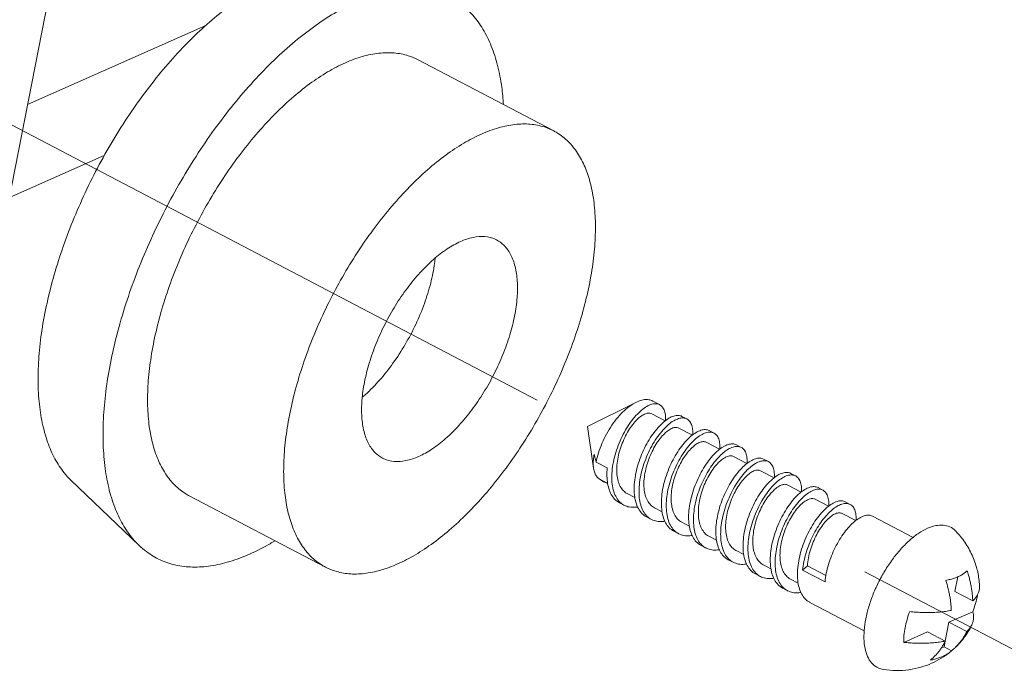
# Model space of a CAD drawing. Units: inches. Extents: x 0.3 to 24.1, y 0.3 to 10.8.
# Drawn here: x 10.2 to 10.5, y 2.5 to 2.7 of the extents above; entities that cross this region are included whole.
import ezdxf

# ---------------------------------------------------------------- set-up
doc = ezdxf.new("R2010")
doc.units = ezdxf.units.IN
doc.header["$MEASUREMENT"] = 0
doc.linetypes.add('CENTER', pattern=[0.4, 0.25, -0.05, 0.05, -0.05])
doc.linetypes.add('PHANTOM', pattern=[0.5, 0.25, -0.05, 0.05, -0.05, 0.05, -0.05])

msp = doc.modelspace()

# ---------------------------------------------------------------- linework, layer by layer
at = {"color": 7, "linetype": 'Continuous', "lineweight": 0}
for p, q in [((10.24318, 2.62228), (10.31597, 2.99564)), ((10.35547, 2.66994), (10.39223, 2.65069)), ((10.27083, 2.64405), (10.24521, 2.63269)), ((10.41443, 2.57736), (10.40133, 2.57086)), ((10.41479, 2.57753), (10.41443, 2.57736)), ((10.42082, 2.57674), (10.41897, 2.57771)), ((10.42233, 2.57238), (10.4187, 2.57428)), ((10.42817, 2.57289), (10.42686, 2.57358)), ((10.40298, 2.55961), (10.40133, 2.57086)), ((10.42968, 2.56853), (10.42605, 2.57043)), ((10.43553, 2.56904), (10.43421, 2.56973)), ((10.43704, 2.56468), (10.4334, 2.56658)), ((10.44288, 2.56519), (10.44157, 2.56588)), ((10.40367, 2.56123), (10.40315, 2.56337)), ((10.44439, 2.56083), (10.44076, 2.56273)), ((10.45023, 2.56134), (10.44892, 2.56203)), ((10.40669, 2.55965), (10.40367, 2.56123)), ((10.45174, 2.55698), (10.44811, 2.55888)), ((10.26186, 2.55628), (10.28022, 2.5387)), ((10.40477, 2.55655), (10.4049, 2.55648)), ((10.4049, 2.55648), (10.40492, 2.55647)), ((10.40492, 2.55647), (10.40678, 2.55549)), ((10.45758, 2.55749), (10.45627, 2.55818)), ((10.45909, 2.55313), (10.45546, 2.55503)), ((10.46494, 2.55364), (10.46362, 2.55433)), ((10.29378, 2.55211), (10.33054, 2.53286)), ((10.41209, 2.55271), (10.41413, 2.55164)), ((10.46645, 2.54928), (10.46281, 2.55118)), ((10.41128, 2.54957), (10.40997, 2.55026)), ((10.41944, 2.54886), (10.42148, 2.5478)), ((10.47229, 2.54979), (10.47098, 2.55048)), ((10.41863, 2.54572), (10.41732, 2.54641)), ((10.4738, 2.54543), (10.47017, 2.54733)), ((10.4893, 2.54089), (10.47833, 2.54663)), ((10.42679, 2.54502), (10.42884, 2.54395)), ((10.42598, 2.54187), (10.42467, 2.54256)), ((10.43415, 2.54117), (10.43619, 2.5401)), ((10.43334, 2.53802), (10.43202, 2.53871)), ((10.44069, 2.53417), (10.43938, 2.53486)), ((10.4415, 2.53732), (10.44354, 2.53625)), ((10.44885, 2.53347), (10.45089, 2.5324)), ((10.45947, 2.53202), (10.46074, 2.53322)), ((10.46074, 2.53322), (10.46575, 2.53059)), ((10.44804, 2.53032), (10.44673, 2.53101)), ((10.4562, 2.52962), (10.45825, 2.52855)), ((10.46551, 2.52885), (10.45947, 2.53202)), ((10.5014, 2.53024), (10.50062, 2.52625)), ((10.45539, 2.52647), (10.45408, 2.52716)), ((10.50062, 2.52625), (10.50542, 2.52374)), ((10.47609, 2.51564), (10.46143, 2.52331)), ((10.50544, 2.5208), (10.499, 2.51795)), ((10.499, 2.51795), (10.49801, 2.51287)), ((10.499, 2.51795), (10.5038, 2.51544)), ((10.49321, 2.51538), (10.48678, 2.51253)), ((10.49321, 2.51538), (10.49801, 2.51287)), ((10.49771, 2.51131), (10.49692, 2.51096)), ((10.49801, 2.51287), (10.49771, 2.51131)), ((10.49771, 2.51131), (10.4997, 2.51027))]:
    msp.add_line(p, q, dxfattribs=at)
at = {"color": 7, "linetype": 'CENTER', "lineweight": 0}
msp.add_line((9.67898, 2.94907), (10.70681, 2.41092), dxfattribs=at)
at = {"color": 7, "linetype": 'PHANTOM', "lineweight": 0}
msp.add_line((10.29822, 2.67917), (10.25011, 2.65784), dxfattribs=at)
at = {"color": 7, "linetype": 'Continuous', "lineweight": 0}
for points, knots in [([(10.26186, 2.55628), (10.2612, 2.55691), (10.25955, 2.55872), (10.25731, 2.56216), (10.25535, 2.56672), (10.25394, 2.57192), (10.2531, 2.5777), (10.25284, 2.58399), (10.25315, 2.59073), (10.25404, 2.59784), (10.2555, 2.60524), (10.2575, 2.61284), (10.26002, 2.62055), (10.26304, 2.62828), (10.26652, 2.63595), (10.27042, 2.64347), (10.27469, 2.65074), (10.27928, 2.65768), (10.28415, 2.66422), (10.28922, 2.67027), (10.29446, 2.67577), (10.29978, 2.68065), (10.30514, 2.68485), (10.31047, 2.68833), (10.31411, 2.69022), (10.31591, 2.69102)], [0, 0, 0, 0, 0.219964, 0.584464, 0.978649, 1.407562, 1.87369, 2.377429, 2.917514, 3.491377, 4.095426, 4.725265, 5.375879, 6.041785, 6.717181, 7.396066, 8.07237, 8.740074, 9.393337, 10.026621, 10.63483, 11.213467, 11.758804, 12.268104, 12.739886, 12.739886, 12.739886, 12.739886]), ([(10.37863, 2.65781), (10.37854, 2.65938), (10.37821, 2.66294), (10.37721, 2.66826), (10.37554, 2.67353), (10.3733, 2.67814), (10.3705, 2.68202), (10.36718, 2.68513), (10.36336, 2.6874), (10.36044, 2.68836), (10.35889, 2.68869), (10.35876, 2.68872)], [0, 0, 0, 0, 0.378176, 0.855859, 1.296182, 1.702344, 2.080094, 2.437919, 2.786689, 3.138513, 3.168651, 3.168651, 3.168651, 3.168651]), ([(10.28022, 2.5387), (10.27976, 2.53914), (10.27824, 2.54073), (10.27595, 2.54391), (10.2737, 2.54852), (10.27203, 2.55379), (10.27093, 2.55968), (10.27042, 2.56611), (10.2705, 2.57304), (10.27117, 2.58037), (10.27241, 2.58804), (10.27423, 2.59595), (10.27659, 2.60403), (10.27947, 2.61219), (10.28285, 2.62033), (10.28667, 2.62837), (10.29091, 2.63623), (10.29552, 2.64381), (10.30044, 2.65103), (10.30563, 2.65782), (10.31102, 2.6641), (10.31656, 2.66981), (10.32218, 2.67487), (10.32784, 2.67924), (10.33346, 2.68288), (10.33729, 2.68485), (10.33918, 2.68569)], [0, 0, 0, 0, 0.150885, 0.528635, 0.934797, 1.37512, 1.852803, 2.368902, 2.922752, 3.512317, 4.13448, 4.785266, 5.460027, 6.153596, 6.860421, 7.574693, 8.290462, 9.001747, 9.702654, 10.387488, 11.050874, 11.687886, 12.294192, 12.86622, 13.401364, 13.898233, 13.898233, 13.898233, 13.898233]), ([(10.35547, 2.66994), (10.35466, 2.67036), (10.35261, 2.67122), (10.34906, 2.6719), (10.34486, 2.6718), (10.3404, 2.67087), (10.33745, 2.66977), (10.33594, 2.6691)], [0, 0, 0, 0, 0.21897, 0.529647, 0.860962, 1.221326, 1.615931, 1.615931, 1.615931, 1.615931]), ([(10.29378, 2.55211), (10.29347, 2.55227), (10.29206, 2.55307), (10.28972, 2.55492), (10.28718, 2.55811), (10.28516, 2.562), (10.28369, 2.56653), (10.28277, 2.57165), (10.28242, 2.57729), (10.28263, 2.58338), (10.28341, 2.58983), (10.28474, 2.59657), (10.28659, 2.6035), (10.28896, 2.61053), (10.29181, 2.61757), (10.2951, 2.62453), (10.29878, 2.6313), (10.3028, 2.6378), (10.30712, 2.64394), (10.31167, 2.64964), (10.3164, 2.65483), (10.32123, 2.65942), (10.32611, 2.66337), (10.33098, 2.66663), (10.3343, 2.66837), (10.33594, 2.6691)], [0, 0, 0, 0, 0.082828, 0.38778, 0.708578, 1.055044, 1.433798, 1.848401, 2.299878, 2.787255, 3.30802, 3.85847, 4.433986, 5.029257, 5.638463, 6.255446, 6.873865, 7.487346, 8.089629, 8.674723, 9.237066, 9.771703, 10.274488, 10.742335, 11.173529, 11.173529, 11.173529, 11.173529]), ([(10.39223, 2.65069), (10.39142, 2.65111), (10.38937, 2.65197), (10.38582, 2.65265), (10.38162, 2.65255), (10.37717, 2.65162), (10.37421, 2.65052), (10.37271, 2.64985)], [0, 0, 0, 0, 0.21897, 0.529647, 0.860962, 1.221326, 1.615931, 1.615931, 1.615931, 1.615931]), ([(10.33054, 2.53286), (10.33023, 2.53302), (10.32883, 2.53382), (10.32649, 2.53567), (10.32394, 2.53886), (10.32192, 2.54275), (10.32045, 2.54728), (10.31954, 2.5524), (10.31918, 2.55804), (10.3194, 2.56413), (10.32017, 2.57058), (10.3215, 2.57732), (10.32336, 2.58425), (10.32573, 2.59128), (10.32857, 2.59832), (10.33186, 2.60528), (10.33554, 2.61205), (10.33957, 2.61855), (10.34388, 2.62469), (10.34844, 2.63039), (10.35316, 2.63558), (10.35799, 2.64017), (10.36288, 2.64413), (10.36774, 2.64738), (10.37106, 2.64912), (10.37271, 2.64985)], [0, 0, 0, 0, 0.082828, 0.38778, 0.708578, 1.055044, 1.433798, 1.848401, 2.299878, 2.787255, 3.30802, 3.85847, 4.433986, 5.029257, 5.638463, 6.255446, 6.873865, 7.487346, 8.089629, 8.674723, 9.237066, 9.771703, 10.274488, 10.742335, 11.173529, 11.173529, 11.173529, 11.173529]), ([(10.35006, 2.5337), (10.35171, 2.53443), (10.35503, 2.53617), (10.35989, 2.53943), (10.36477, 2.54338), (10.36961, 2.54798), (10.37433, 2.55316), (10.37889, 2.55886), (10.3832, 2.565), (10.38723, 2.5715), (10.39091, 2.57828), (10.3942, 2.58523), (10.39704, 2.59227), (10.39941, 2.5993), (10.40127, 2.60623), (10.4026, 2.61297), (10.40337, 2.61943), (10.40359, 2.62551), (10.40323, 2.63115), (10.40232, 2.63627), (10.40085, 2.6408), (10.39883, 2.64469), (10.39628, 2.64788), (10.39394, 2.64973), (10.39254, 2.65053), (10.39223, 2.65069)], [0, 0, 0, 0, 0.431195, 0.899042, 1.401827, 1.936463, 2.498807, 3.083901, 3.686184, 4.299665, 4.918084, 5.535067, 6.144273, 6.739543, 7.31506, 7.86551, 8.386275, 8.873652, 9.325128, 9.739732, 10.118486, 10.464952, 10.78575, 11.090701, 11.173529, 11.173529, 11.173529, 11.173529]), ([(10.36705, 2.62081), (10.36579, 2.62026), (10.36324, 2.6188), (10.35959, 2.61596), (10.356, 2.6124), (10.35257, 2.60823), (10.3494, 2.60356), (10.34658, 2.59855), (10.34421, 2.59334), (10.34234, 2.58808), (10.34104, 2.58293), (10.34034, 2.57804), (10.34027, 2.57356), (10.34083, 2.5696), (10.34201, 2.56628), (10.34376, 2.5638), (10.34525, 2.56269), (10.34596, 2.56232)], [0, 0, 0, 0, 0.330089, 0.700547, 1.106751, 1.541375, 1.995297, 2.458306, 2.919702, 3.368872, 3.795864, 4.192014, 4.550699, 4.868334, 5.145816, 5.390454, 5.5841, 5.5841, 5.5841, 5.5841]), ([(10.35572, 2.56274), (10.35698, 2.5633), (10.35953, 2.56475), (10.36318, 2.56759), (10.36677, 2.57115), (10.3702, 2.57533), (10.37337, 2.57999), (10.37619, 2.585), (10.37856, 2.59022), (10.38043, 2.59548), (10.38173, 2.60062), (10.38243, 2.60551), (10.3825, 2.60999), (10.38194, 2.61395), (10.38076, 2.61727), (10.37901, 2.61975), (10.37752, 2.62086), (10.37681, 2.62123)], [0, 0, 0, 0, 0.330089, 0.700547, 1.106751, 1.541375, 1.995297, 2.458306, 2.919702, 3.368872, 3.795864, 4.192014, 4.550699, 4.868334, 5.145816, 5.390454, 5.5841, 5.5841, 5.5841, 5.5841]), ([(10.37681, 2.62123), (10.37668, 2.6213), (10.37569, 2.62178), (10.37355, 2.62231), (10.3703, 2.62204), (10.36815, 2.6213), (10.36705, 2.62081)], [0, 0, 0, 0, 0.0337783, 0.2640122, 0.5172713, 0.8063591, 0.8063591, 0.8063591, 0.8063591]), ([(10.34052, 2.57875), (10.34081, 2.57899), (10.34246, 2.58044), (10.34535, 2.5834), (10.34893, 2.58793), (10.35219, 2.59298), (10.35503, 2.59837), (10.35734, 2.60392), (10.35906, 2.60945), (10.35989, 2.61361), (10.36016, 2.61588), (10.36021, 2.61635)], [0, 0, 0, 0, 0.09075, 0.525748, 0.990911, 1.475091, 1.965955, 2.45077, 2.917165, 3.353912, 3.465899, 3.465899, 3.465899, 3.465899]), ([(10.41443, 2.57736), (10.41395, 2.57712), (10.41284, 2.57645), (10.41118, 2.57509), (10.40948, 2.57328), (10.40788, 2.57116), (10.40644, 2.56881), (10.40523, 2.56633), (10.40428, 2.56379), (10.40383, 2.56208), (10.40367, 2.56123)], [0, 0, 0, 0, 0.1288, 0.3108, 0.51129, 0.725419, 0.947291, 1.170474, 1.388449, 1.595049, 1.595049, 1.595049, 1.595049]), ([(10.41479, 2.57753), (10.41531, 2.57776), (10.41632, 2.5781), (10.41779, 2.57816), (10.41863, 2.57789), (10.41897, 2.57771)], [0, 0, 0, 0, 0.1364753, 0.2546063, 0.3454436, 0.3454436, 0.3454436, 0.3454436]), ([(10.42082, 2.57674), (10.42063, 2.57684), (10.42006, 2.57704), (10.41895, 2.577), (10.41761, 2.57648), (10.41619, 2.57553), (10.41473, 2.57418), (10.41329, 2.57247), (10.41192, 2.57044), (10.41067, 2.56817), (10.40961, 2.56573), (10.40877, 2.5632), (10.40819, 2.56066), (10.40789, 2.5582), (10.40791, 2.55589), (10.40823, 2.55381), (10.40888, 2.55202), (10.4096, 2.55094), (10.41006, 2.55048), (10.41012, 2.55041)], [0, 0, 0, 0, 0.051158, 0.144432, 0.256923, 0.392846, 0.552167, 0.73233, 0.929239, 1.137842, 1.352541, 1.567559, 1.777301, 1.976707, 2.161684, 2.3296, 2.479945, 2.615093, 2.636348, 2.636348, 2.636348, 2.636348]), ([(10.42242, 2.57245), (10.42243, 2.57254), (10.42245, 2.57317), (10.42239, 2.57426), (10.42199, 2.57559), (10.42138, 2.57639), (10.42095, 2.57667), (10.42082, 2.57674)], [0, 0, 0, 0, 0.0211856, 0.1522763, 0.2603801, 0.3508288, 0.3847001, 0.3847001, 0.3847001, 0.3847001]), ([(10.4187, 2.57428), (10.41854, 2.57436), (10.41807, 2.57451), (10.41717, 2.5744), (10.4161, 2.57387), (10.41495, 2.57296), (10.41379, 2.5717), (10.41265, 2.57014), (10.4116, 2.56832), (10.4107, 2.56631), (10.40997, 2.56419), (10.40947, 2.56203), (10.40922, 2.55993), (10.40924, 2.55795), (10.40954, 2.55616), (10.41013, 2.55463), (10.41099, 2.55345), (10.41172, 2.55291), (10.41209, 2.55271)], [0, 0, 0, 0, 0.04105, 0.116249, 0.210559, 0.327048, 0.464781, 0.62062, 0.790116, 0.968062, 1.148914, 1.327182, 1.497829, 1.656714, 1.801125, 1.930448, 2.046951, 2.146227, 2.146227, 2.146227, 2.146227]), ([(10.42332, 2.57306), (10.42282, 2.57276), (10.42179, 2.57199), (10.42034, 2.57055), (10.41894, 2.56877), (10.41762, 2.56671), (10.41645, 2.56444), (10.41545, 2.56202), (10.41467, 2.55953), (10.41415, 2.55705), (10.41392, 2.55466), (10.41397, 2.55243), (10.41434, 2.55042), (10.415, 2.5487), (10.41598, 2.54732), (10.41685, 2.54665), (10.41731, 2.54641), (10.41732, 2.54641)], [0, 0, 0, 0, 0.141203, 0.306138, 0.489038, 0.684706, 0.890719, 1.102158, 1.311732, 1.516248, 1.708965, 1.887799, 2.049993, 2.196487, 2.327699, 2.45084, 2.45336, 2.45336, 2.45336, 2.45336]), ([(10.41739, 2.54665), (10.41701, 2.54703), (10.41633, 2.54798), (10.41565, 2.54971), (10.41529, 2.55173), (10.41523, 2.55398), (10.41547, 2.5564), (10.416, 2.5589), (10.41679, 2.56142), (10.4178, 2.56384), (10.41898, 2.5661), (10.42029, 2.56814), (10.42169, 2.5699), (10.42312, 2.57132), (10.42413, 2.57208), (10.42463, 2.57238)], [0, 0, 0, 0, 0.130062, 0.275954, 0.44087, 0.622008, 0.814925, 1.021417, 1.234989, 1.446573, 1.651038, 1.846936, 2.02742, 2.189334, 2.329273, 2.329273, 2.329273, 2.329273]), ([(10.42686, 2.57358), (10.42657, 2.57373), (10.42582, 2.57392), (10.42457, 2.57371), (10.42375, 2.57331), (10.42332, 2.57306)], [0, 0, 0, 0, 0.0799988, 0.1791705, 0.2974901, 0.2974901, 0.2974901, 0.2974901]), ([(10.42463, 2.57238), (10.42505, 2.57262), (10.42587, 2.57302), (10.42711, 2.57324), (10.42787, 2.57305), (10.42817, 2.57289)], [0, 0, 0, 0, 0.1173226, 0.2144959, 0.2974316, 0.2974316, 0.2974316, 0.2974316]), ([(10.42817, 2.57289), (10.42818, 2.57289), (10.42849, 2.57272), (10.42908, 2.57219), (10.4296, 2.57103), (10.42979, 2.56979), (10.42979, 2.56895), (10.42978, 2.5686)], [0, 0, 0, 0, 0.0010341, 0.0854375, 0.1825753, 0.3006121, 0.3844221, 0.3844221, 0.3844221, 0.3844221]), ([(10.42605, 2.57043), (10.42591, 2.5705), (10.42546, 2.57066), (10.42457, 2.57056), (10.4235, 2.57005), (10.42236, 2.56916), (10.42119, 2.56792), (10.42006, 2.56637), (10.419, 2.56456), (10.41809, 2.56255), (10.41735, 2.56044), (10.41684, 2.55828), (10.41657, 2.55617), (10.41658, 2.55418), (10.41687, 2.55239), (10.41745, 2.55085), (10.41831, 2.54963), (10.41906, 2.54907), (10.41944, 2.54886)], [0, 0, 0, 0, 0.037919, 0.112414, 0.205735, 0.3212, 0.458011, 0.613106, 0.782083, 0.95976, 1.140601, 1.319104, 1.490201, 1.649701, 1.794811, 1.924805, 2.0418, 2.146194, 2.146194, 2.146194, 2.146194]), ([(10.43421, 2.56973), (10.43391, 2.56989), (10.43315, 2.57007), (10.43191, 2.56985), (10.43109, 2.56946), (10.43067, 2.56921)], [0, 0, 0, 0, 0.0829356, 0.180109, 0.2974316, 0.2974316, 0.2974316, 0.2974316]), ([(10.43067, 2.56921), (10.43017, 2.56891), (10.42916, 2.56816), (10.42773, 2.56674), (10.42633, 2.56498), (10.42502, 2.56294), (10.42384, 2.56068), (10.42283, 2.55825), (10.42204, 2.55574), (10.42151, 2.55323), (10.42127, 2.55082), (10.42133, 2.54857), (10.42169, 2.54654), (10.42237, 2.54482), (10.42335, 2.54345), (10.42421, 2.5428), (10.42467, 2.54256), (10.42467, 2.54256)], [0, 0, 0, 0, 0.139939, 0.301853, 0.482337, 0.678235, 0.882699, 1.094284, 1.307856, 1.514348, 1.707265, 1.888402, 2.053319, 2.19921, 2.329273, 2.451975, 2.453356, 2.453356, 2.453356, 2.453356]), ([(10.42471, 2.54283), (10.42433, 2.54323), (10.42365, 2.54419), (10.42299, 2.54591), (10.42264, 2.54792), (10.42258, 2.55016), (10.42282, 2.55255), (10.42335, 2.55503), (10.42413, 2.55752), (10.42513, 2.55995), (10.42631, 2.56222), (10.42763, 2.56427), (10.42903, 2.56604), (10.43047, 2.56747), (10.43148, 2.56823), (10.43199, 2.56853)], [0, 0, 0, 0, 0.131296, 0.277446, 0.439671, 0.619314, 0.812226, 1.016132, 1.226111, 1.438492, 1.644613, 1.841277, 2.022477, 2.184994, 2.325412, 2.325412, 2.325412, 2.325412]), ([(10.4334, 2.56658), (10.43327, 2.56665), (10.43284, 2.5668), (10.43197, 2.56673), (10.4309, 2.56623), (10.42976, 2.56536), (10.4286, 2.56413), (10.42746, 2.56259), (10.4264, 2.56079), (10.42548, 2.5588), (10.42473, 2.55669), (10.42421, 2.55453), (10.42393, 2.55242), (10.42393, 2.55042), (10.42421, 2.54862), (10.42477, 2.54706), (10.42562, 2.54581), (10.42639, 2.54523), (10.42679, 2.54502)], [0, 0, 0, 0, 0.034803, 0.108615, 0.200954, 0.315393, 0.451275, 0.605616, 0.774063, 0.95146, 1.132278, 1.311005, 1.482544, 1.642652, 1.78846, 1.919129, 2.036629, 2.146151, 2.146151, 2.146151, 2.146151]), ([(10.43199, 2.56853), (10.43241, 2.56877), (10.43322, 2.56917), (10.43447, 2.56939), (10.43522, 2.5692), (10.43553, 2.56904)], [0, 0, 0, 0, 0.1171809, 0.2157234, 0.297458, 0.297458, 0.297458, 0.297458]), ([(10.43553, 2.56904), (10.43554, 2.56903), (10.43587, 2.56886), (10.43646, 2.56829), (10.43697, 2.56711), (10.43715, 2.56588), (10.43714, 2.56506), (10.43713, 2.56475)], [0, 0, 0, 0, 0.0043047, 0.089952, 0.1884062, 0.3093883, 0.3845303, 0.3845303, 0.3845303, 0.3845303]), ([(10.43803, 2.56536), (10.43752, 2.56506), (10.43651, 2.56431), (10.43508, 2.56288), (10.43367, 2.56111), (10.43236, 2.55906), (10.43117, 2.55678), (10.43017, 2.55436), (10.42939, 2.55187), (10.42887, 2.54939), (10.42862, 2.54699), (10.42868, 2.54476), (10.42903, 2.54275), (10.4297, 2.54102), (10.43066, 2.53964), (10.43153, 2.53897), (10.432, 2.53872), (10.43202, 2.53871)], [0, 0, 0, 0, 0.140418, 0.302935, 0.484134, 0.680799, 0.88692, 1.099301, 1.30928, 1.513186, 1.706098, 1.885741, 2.047965, 2.194116, 2.325412, 2.447876, 2.453357, 2.453357, 2.453357, 2.453357]), ([(10.43006, 2.54742), (10.43013, 2.54819), (10.43038, 2.54978), (10.43097, 2.55214), (10.43179, 2.55448), (10.43279, 2.55673), (10.43395, 2.55884), (10.43522, 2.56074), (10.43656, 2.56237), (10.43791, 2.56369), (10.43887, 2.5644), (10.43934, 2.56468)], [0, 0, 0, 0, 0.187846, 0.384042, 0.582999, 0.782108, 0.974817, 1.159341, 1.329679, 1.480978, 1.612687, 1.612687, 1.612687, 1.612687]), ([(10.44157, 2.56588), (10.44127, 2.56604), (10.44051, 2.56622), (10.43926, 2.56601), (10.43845, 2.56561), (10.43803, 2.56536)], [0, 0, 0, 0, 0.0817346, 0.180277, 0.297458, 0.297458, 0.297458, 0.297458]), ([(10.43934, 2.56468), (10.43976, 2.56493), (10.44057, 2.56532), (10.44181, 2.56554), (10.44257, 2.56535), (10.44288, 2.56519)], [0, 0, 0, 0, 0.1171967, 0.2141817, 0.29743, 0.29743, 0.29743, 0.29743]), ([(10.44288, 2.56519), (10.44319, 2.56503), (10.44378, 2.5645), (10.4443, 2.56334), (10.44449, 2.5621), (10.4445, 2.56126), (10.44448, 2.5609)], [0, 0, 0, 0, 0.0852442, 0.1821501, 0.2993507, 0.3843103, 0.3843103, 0.3843103, 0.3843103]), ([(10.34596, 2.56232), (10.34609, 2.56225), (10.34708, 2.56177), (10.34922, 2.56124), (10.35247, 2.56151), (10.35462, 2.56225), (10.35572, 2.56274)], [0, 0, 0, 0, 0.0337783, 0.2640122, 0.5172713, 0.8063591, 0.8063591, 0.8063591, 0.8063591]), ([(10.40298, 2.5596), (10.40295, 2.55981), (10.40288, 2.56052), (10.4029, 2.56179), (10.40305, 2.56283), (10.40315, 2.56337)], [0, 0, 0, 0, 0.0499855, 0.1713466, 0.3027734, 0.3027734, 0.3027734, 0.3027734]), ([(10.44075, 2.56273), (10.44064, 2.56279), (10.44022, 2.56295), (10.43937, 2.56289), (10.43831, 2.56241), (10.43717, 2.56156), (10.436, 2.56035), (10.43486, 2.55882), (10.4338, 2.55703), (10.43287, 2.55505), (10.43212, 2.55294), (10.43158, 2.55078), (10.43138, 2.54933), (10.43133, 2.54861)], [0, 0, 0, 0, 0.031702, 0.104852, 0.196216, 0.309628, 0.444575, 0.598153, 0.766059, 0.943164, 1.123946, 1.302886, 1.474858, 1.474858, 1.474858, 1.474858]), ([(10.44538, 2.56151), (10.44491, 2.56123), (10.44395, 2.56053), (10.4426, 2.55921), (10.44126, 2.55757), (10.43999, 2.55568), (10.43883, 2.55357), (10.43783, 2.55132), (10.43701, 2.54897), (10.43642, 2.54662), (10.43617, 2.54503), (10.4361, 2.54425)], [0, 0, 0, 0, 0.131709, 0.283008, 0.453346, 0.63787, 0.83058, 1.029688, 1.228645, 1.424841, 1.612687, 1.612687, 1.612687, 1.612687]), ([(10.44892, 2.56203), (10.44861, 2.56219), (10.44785, 2.56237), (10.44661, 2.56215), (10.4458, 2.56176), (10.44538, 2.56151)], [0, 0, 0, 0, 0.0832483, 0.1802333, 0.29743, 0.29743, 0.29743, 0.29743]), ([(10.44669, 2.56083), (10.44712, 2.56108), (10.44794, 2.56147), (10.44919, 2.56169), (10.44994, 2.5615), (10.45023, 2.56134)], [0, 0, 0, 0, 0.1183196, 0.2174912, 0.2974901, 0.2974901, 0.2974901, 0.2974901]), ([(10.40477, 2.55655), (10.40454, 2.55667), (10.40405, 2.55703), (10.40347, 2.55784), (10.40314, 2.55875), (10.40301, 2.55937), (10.40298, 2.5596)], [0, 0, 0, 0, 0.0625064, 0.1430977, 0.2357609, 0.2935572, 0.2935572, 0.2935572, 0.2935572]), ([(10.40669, 2.55965), (10.40662, 2.55892), (10.40656, 2.5575), (10.40673, 2.55547), (10.40718, 2.55367), (10.40789, 2.55214), (10.40884, 2.55098), (10.4096, 2.55045), (10.40997, 2.55026)], [0, 0, 0, 0, 0.1765721, 0.3397056, 0.4870521, 0.6205609, 0.7418712, 0.8410108, 0.8410108, 0.8410108, 0.8410108]), ([(10.43943, 2.53511), (10.43905, 2.5355), (10.43837, 2.53646), (10.43771, 2.53818), (10.43734, 2.54019), (10.43729, 2.54242), (10.43752, 2.54482), (10.43804, 2.5473), (10.43882, 2.54979), (10.43982, 2.55221), (10.44099, 2.55448), (10.44231, 2.55653), (10.44371, 2.55831), (10.44516, 2.55976), (10.44619, 2.56053), (10.44669, 2.56083)], [0, 0, 0, 0, 0.131212, 0.277706, 0.4399, 0.618734, 0.811451, 1.015967, 1.225541, 1.43698, 1.642993, 1.838661, 2.021561, 2.186496, 2.327699, 2.327699, 2.327699, 2.327699]), ([(10.44811, 2.55888), (10.44799, 2.55894), (10.44758, 2.5591), (10.44674, 2.55905), (10.44567, 2.55857), (10.44453, 2.55772), (10.44337, 2.55651), (10.44222, 2.55498), (10.44116, 2.55319), (10.44023, 2.5512), (10.43947, 2.54909), (10.43893, 2.54694), (10.43864, 2.54482), (10.43863, 2.54281), (10.43889, 2.54099), (10.43945, 2.53942), (10.44029, 2.53816), (10.44106, 2.53755), (10.44148, 2.53732), (10.4415, 2.53732)], [0, 0, 0, 0, 0.030704, 0.103765, 0.194997, 0.308328, 0.443277, 0.596946, 0.765021, 0.942354, 1.123402, 1.302616, 1.47485, 1.635789, 1.782476, 1.913963, 2.032095, 2.142063, 2.146152, 2.146152, 2.146152, 2.146152]), ([(10.45023, 2.56134), (10.45026, 2.56133), (10.45059, 2.56115), (10.45118, 2.56057), (10.45168, 2.55939), (10.45185, 2.55817), (10.45185, 2.55736), (10.45183, 2.55705)], [0, 0, 0, 0, 0.0062496, 0.0919132, 0.1903338, 0.3099431, 0.3845363, 0.3845363, 0.3845363, 0.3845363]), ([(10.40678, 2.55547), (10.40651, 2.55555), (10.40584, 2.55579), (10.40524, 2.55619), (10.40492, 2.55646)], [0, 0, 0, 0, 0.0675294, 0.1696327, 0.1696327, 0.1696327, 0.1696327]), ([(10.45273, 2.55766), (10.45223, 2.55736), (10.4512, 2.5566), (10.44976, 2.55515), (10.44835, 2.55337), (10.44703, 2.55131), (10.44586, 2.54904), (10.44486, 2.54663), (10.44408, 2.54413), (10.44356, 2.54165), (10.44333, 2.53926), (10.44338, 2.53703), (10.44375, 2.53502), (10.44441, 2.5333), (10.44539, 2.53192), (10.44626, 2.53126), (10.44672, 2.53101), (10.44673, 2.53101)], [0, 0, 0, 0, 0.141203, 0.306138, 0.489038, 0.684706, 0.890719, 1.102158, 1.311732, 1.516248, 1.708965, 1.887799, 2.049993, 2.196487, 2.327699, 2.45084, 2.45336, 2.45336, 2.45336, 2.45336]), ([(10.4468, 2.53125), (10.44642, 2.53164), (10.44574, 2.53258), (10.44506, 2.53431), (10.4447, 2.53633), (10.44464, 2.53859), (10.44488, 2.541), (10.44541, 2.5435), (10.4462, 2.54602), (10.44721, 2.54844), (10.44839, 2.5507), (10.4497, 2.55274), (10.4511, 2.5545), (10.45253, 2.55592), (10.45354, 2.55668), (10.45404, 2.55698)], [0, 0, 0, 0, 0.130062, 0.275954, 0.44087, 0.622008, 0.814925, 1.021417, 1.234989, 1.446573, 1.651038, 1.846936, 2.02742, 2.189334, 2.329273, 2.329273, 2.329273, 2.329273]), ([(10.45627, 2.55818), (10.45598, 2.55833), (10.45523, 2.55852), (10.45398, 2.55831), (10.45316, 2.55792), (10.45273, 2.55766)], [0, 0, 0, 0, 0.0799988, 0.1791705, 0.2974901, 0.2974901, 0.2974901, 0.2974901]), ([(10.45404, 2.55698), (10.45446, 2.55723), (10.45528, 2.55762), (10.45652, 2.55784), (10.45728, 2.55765), (10.45758, 2.55749)], [0, 0, 0, 0, 0.1173226, 0.2144959, 0.2974316, 0.2974316, 0.2974316, 0.2974316]), ([(10.45758, 2.55749), (10.45759, 2.55749), (10.4579, 2.55733), (10.45849, 2.55679), (10.45901, 2.55563), (10.4592, 2.55439), (10.4592, 2.55355), (10.45919, 2.5532)], [0, 0, 0, 0, 0.0010341, 0.0854375, 0.1825753, 0.3006121, 0.3844221, 0.3844221, 0.3844221, 0.3844221]), ([(10.45546, 2.55503), (10.45535, 2.55509), (10.45494, 2.55525), (10.45409, 2.5552), (10.45303, 2.55472), (10.45189, 2.55387), (10.45072, 2.55266), (10.44958, 2.55113), (10.44851, 2.54934), (10.44758, 2.54736), (10.44682, 2.54524), (10.44629, 2.54309), (10.446, 2.54097), (10.44598, 2.53896), (10.44625, 2.53714), (10.4468, 2.53557), (10.44764, 2.53431), (10.44842, 2.5337), (10.44884, 2.53347), (10.44885, 2.53347)], [0, 0, 0, 0, 0.030704, 0.103765, 0.194997, 0.308328, 0.443277, 0.596946, 0.765021, 0.942354, 1.123402, 1.302616, 1.47485, 1.635789, 1.782476, 1.913963, 2.032095, 2.142063, 2.146152, 2.146152, 2.146152, 2.146152]), ([(10.46008, 2.55381), (10.45958, 2.55352), (10.45857, 2.55276), (10.45714, 2.55134), (10.45574, 2.54958), (10.45443, 2.54754), (10.45325, 2.54528), (10.45224, 2.54285), (10.45145, 2.54034), (10.45092, 2.53784), (10.45068, 2.53542), (10.45074, 2.53317), (10.4511, 2.53114), (10.45178, 2.52942), (10.45276, 2.52805), (10.45362, 2.5274), (10.45408, 2.52716), (10.45408, 2.52716)], [0, 0, 0, 0, 0.139939, 0.301853, 0.482337, 0.678235, 0.882699, 1.094284, 1.307856, 1.514348, 1.707265, 1.888402, 2.053319, 2.19921, 2.329273, 2.451975, 2.453356, 2.453356, 2.453356, 2.453356]), ([(10.46362, 2.55433), (10.46332, 2.55449), (10.46256, 2.55467), (10.46132, 2.55446), (10.4605, 2.55406), (10.46008, 2.55381)], [0, 0, 0, 0, 0.0829356, 0.180109, 0.2974316, 0.2974316, 0.2974316, 0.2974316]), ([(10.4614, 2.55313), (10.46182, 2.55338), (10.46263, 2.55377), (10.46388, 2.55399), (10.46464, 2.5538), (10.46494, 2.55364)], [0, 0, 0, 0, 0.1171809, 0.2157234, 0.297458, 0.297458, 0.297458, 0.297458]), ([(10.46494, 2.55364), (10.46495, 2.55364), (10.46528, 2.55346), (10.46587, 2.5529), (10.46639, 2.55171), (10.46656, 2.55048), (10.46655, 2.54966), (10.46654, 2.54935)], [0, 0, 0, 0, 0.0043047, 0.089952, 0.1884062, 0.3093883, 0.3845303, 0.3845303, 0.3845303, 0.3845303]), ([(10.45412, 2.52743), (10.45374, 2.52783), (10.45307, 2.52879), (10.4524, 2.53051), (10.45205, 2.53252), (10.45199, 2.53476), (10.45224, 2.53715), (10.45276, 2.53963), (10.45354, 2.54212), (10.45454, 2.54455), (10.45573, 2.54682), (10.45704, 2.54887), (10.45845, 2.55064), (10.45988, 2.55207), (10.46089, 2.55283), (10.4614, 2.55313)], [0, 0, 0, 0, 0.131296, 0.277446, 0.439671, 0.619314, 0.812226, 1.016132, 1.226111, 1.438492, 1.644613, 1.841277, 2.022477, 2.184994, 2.325412, 2.325412, 2.325412, 2.325412]), ([(10.46281, 2.55118), (10.4627, 2.55124), (10.46229, 2.5514), (10.46145, 2.55135), (10.46038, 2.55087), (10.45924, 2.55002), (10.45807, 2.54881), (10.45693, 2.54728), (10.45586, 2.54549), (10.45493, 2.54351), (10.45418, 2.54139), (10.45364, 2.53924), (10.45335, 2.53712), (10.45333, 2.53511), (10.4536, 2.53329), (10.45415, 2.53172), (10.45499, 2.53046), (10.45577, 2.52985), (10.45619, 2.52962), (10.4562, 2.52962)], [0, 0, 0, 0, 0.030704, 0.103765, 0.194997, 0.308328, 0.443277, 0.596946, 0.765021, 0.942354, 1.123402, 1.302616, 1.47485, 1.635789, 1.782476, 1.913963, 2.032095, 2.142063, 2.146152, 2.146152, 2.146152, 2.146152]), ([(10.47098, 2.55048), (10.47068, 2.55064), (10.46992, 2.55083), (10.46867, 2.55061), (10.46786, 2.55021), (10.46744, 2.54996)], [0, 0, 0, 0, 0.0817346, 0.180277, 0.297458, 0.297458, 0.297458, 0.297458]), ([(10.41012, 2.55041), (10.41043, 2.55011), (10.41082, 2.54981), (10.41124, 2.54959), (10.41128, 2.54957)], [0, 0, 0, 0, 0.1047443, 0.1147887, 0.1147887, 0.1147887, 0.1147887]), ([(10.41128, 2.54957), (10.4117, 2.54935), (10.4127, 2.54901), (10.41395, 2.54897), (10.41469, 2.54907), (10.41489, 2.5491)], [0, 0, 0, 0, 0.1151144, 0.2482641, 0.2955102, 0.2955102, 0.2955102, 0.2955102]), ([(10.43133, 2.54861), (10.43129, 2.54795), (10.43128, 2.54666), (10.43154, 2.54484), (10.43209, 2.54327), (10.43294, 2.54201), (10.43371, 2.5414), (10.43413, 2.54117), (10.43415, 2.54117)], [0, 0, 0, 0, 0.1609392, 0.3076261, 0.4391131, 0.5572448, 0.667213, 0.6713018, 0.6713018, 0.6713018, 0.6713018]), ([(10.46744, 2.54996), (10.46693, 2.54967), (10.46592, 2.54891), (10.46449, 2.54748), (10.46308, 2.54571), (10.46177, 2.54366), (10.46058, 2.54138), (10.45958, 2.53896), (10.4588, 2.53647), (10.45828, 2.53399), (10.45803, 2.53159), (10.45809, 2.52936), (10.45844, 2.52735), (10.45911, 2.52563), (10.46007, 2.52424), (10.46094, 2.52357), (10.46141, 2.52332), (10.46143, 2.52331)], [0, 0, 0, 0, 0.140418, 0.302935, 0.484134, 0.680799, 0.88692, 1.099301, 1.30928, 1.513186, 1.706098, 1.885741, 2.047965, 2.194116, 2.325412, 2.447876, 2.453357, 2.453357, 2.453357, 2.453357]), ([(10.45947, 2.53202), (10.45954, 2.5328), (10.45979, 2.53438), (10.46038, 2.53674), (10.4612, 2.53908), (10.4622, 2.54133), (10.46336, 2.54344), (10.46463, 2.54534), (10.46597, 2.54697), (10.46732, 2.54829), (10.46828, 2.549), (10.46875, 2.54928)], [0, 0, 0, 0, 0.187846, 0.384042, 0.582999, 0.782108, 0.974817, 1.159341, 1.329679, 1.480978, 1.612687, 1.612687, 1.612687, 1.612687]), ([(10.46875, 2.54928), (10.46917, 2.54953), (10.46998, 2.54992), (10.47122, 2.55014), (10.47198, 2.54995), (10.47229, 2.54979)], [0, 0, 0, 0, 0.1171967, 0.2141817, 0.29743, 0.29743, 0.29743, 0.29743]), ([(10.47229, 2.54979), (10.4726, 2.54963), (10.47319, 2.5491), (10.47371, 2.54794), (10.47391, 2.5467), (10.47391, 2.54586), (10.47389, 2.5455)], [0, 0, 0, 0, 0.0852442, 0.1821501, 0.2993507, 0.3843103, 0.3843103, 0.3843103, 0.3843103]), ([(10.41863, 2.54572), (10.41863, 2.54572), (10.4182, 2.54594), (10.41781, 2.54624), (10.41747, 2.54657)], [0, 0, 0, 0, 0.0013817, 0.1151706, 0.1151706, 0.1151706, 0.1151706]), ([(10.42224, 2.54525), (10.42206, 2.54522), (10.42134, 2.54512), (10.42009, 2.54515), (10.41908, 2.54548), (10.41863, 2.54572)], [0, 0, 0, 0, 0.0438896, 0.1744907, 0.2953672, 0.2953672, 0.2953672, 0.2953672]), ([(10.43218, 2.53886), (10.43186, 2.53917), (10.43124, 2.53996), (10.43055, 2.54143), (10.4301, 2.54324), (10.42993, 2.54527), (10.42999, 2.54668), (10.43006, 2.54742)], [0, 0, 0, 0, 0.1059297, 0.2394385, 0.386785, 0.5499186, 0.7264906, 0.7264906, 0.7264906, 0.7264906]), ([(10.47016, 2.54733), (10.47005, 2.54739), (10.46964, 2.54755), (10.4688, 2.5475), (10.46773, 2.54702), (10.46659, 2.54617), (10.46542, 2.54496), (10.46428, 2.54344), (10.46322, 2.54164), (10.46228, 2.53966), (10.46153, 2.53754), (10.46099, 2.53539), (10.46079, 2.53393), (10.46074, 2.53322)], [0, 0, 0, 0, 0.030704, 0.103765, 0.194997, 0.308328, 0.443277, 0.596946, 0.765021, 0.942354, 1.123402, 1.302616, 1.47485, 1.47485, 1.47485, 1.47485]), ([(10.47479, 2.54611), (10.47432, 2.54583), (10.47336, 2.54513), (10.47201, 2.54381), (10.47067, 2.54218), (10.4694, 2.54028), (10.46824, 2.53817), (10.46724, 2.53592), (10.46642, 2.53358), (10.46583, 2.53122), (10.46559, 2.52963), (10.46551, 2.52885)], [0, 0, 0, 0, 0.131709, 0.283008, 0.453346, 0.63787, 0.83058, 1.029688, 1.228645, 1.424841, 1.612687, 1.612687, 1.612687, 1.612687]), ([(10.47833, 2.54663), (10.47802, 2.54679), (10.47726, 2.54697), (10.47602, 2.54676), (10.47521, 2.54636), (10.47479, 2.54611)], [0, 0, 0, 0, 0.0832483, 0.1802333, 0.29743, 0.29743, 0.29743, 0.29743]), ([(10.4361, 2.54425), (10.43603, 2.54352), (10.43597, 2.5421), (10.43614, 2.54007), (10.43659, 2.53827), (10.4373, 2.53674), (10.43825, 2.53558), (10.43901, 2.53505), (10.43938, 2.53486)], [0, 0, 0, 0, 0.1765721, 0.3397056, 0.4870521, 0.6205609, 0.7418712, 0.8410108, 0.8410108, 0.8410108, 0.8410108]), ([(10.4932, 2.54333), (10.49239, 2.54297), (10.49075, 2.54204), (10.48841, 2.54021), (10.4861, 2.53792), (10.4839, 2.53524), (10.48186, 2.53224), (10.48005, 2.52902), (10.47852, 2.52567), (10.47732, 2.52229), (10.47648, 2.51898), (10.47604, 2.51584), (10.47599, 2.51296), (10.47635, 2.51041), (10.47711, 2.50827), (10.47828, 2.50661), (10.47974, 2.50558), (10.48079, 2.50527), (10.48126, 2.5052)], [0, 0, 0, 0, 0.2122, 0.450351, 0.711483, 0.990884, 1.282691, 1.580339, 1.876951, 2.165703, 2.440198, 2.694866, 2.925449, 3.129643, 3.308024, 3.465292, 3.611204, 3.725742, 3.725742, 3.725742, 3.725742]), ([(10.4932, 2.54333), (10.49391, 2.54365), (10.4953, 2.54412), (10.49739, 2.54429), (10.49927, 2.54383), (10.50034, 2.54308), (10.5008, 2.54261), (10.50083, 2.54258)], [0, 0, 0, 0, 0.1858421, 0.3486515, 0.4966591, 0.6425707, 0.6543565, 0.6543565, 0.6543565, 0.6543565]), ([(10.42598, 2.54187), (10.42596, 2.54188), (10.42554, 2.5421), (10.42515, 2.5424), (10.42482, 2.54272)], [0, 0, 0, 0, 0.0054811, 0.1150207, 0.1150207, 0.1150207, 0.1150207]), ([(10.42959, 2.5414), (10.42941, 2.54137), (10.42867, 2.54127), (10.42742, 2.5413), (10.42642, 2.54164), (10.42598, 2.54187)], [0, 0, 0, 0, 0.0451723, 0.1776727, 0.2955537, 0.2955537, 0.2955537, 0.2955537]), ([(10.50083, 2.54258), (10.50173, 2.54165), (10.50339, 2.53959), (10.50534, 2.53613), (10.50663, 2.53246), (10.50712, 2.52969), (10.50724, 2.5282), (10.50725, 2.52792)], [0, 0, 0, 0, 0.308988, 0.632302, 0.947136, 1.239153, 1.305275, 1.305275, 1.305275, 1.305275]), ([(10.31006, 2.53636), (10.30832, 2.53558), (10.30487, 2.53427), (10.29969, 2.53307), (10.29476, 2.53272), (10.29014, 2.53324), (10.28589, 2.53465), (10.28261, 2.5366), (10.28084, 2.53811), (10.28022, 2.5387)], [0, 0, 0, 0, 0.45874, 0.881425, 1.272485, 1.639042, 1.990866, 2.339636, 2.547024, 2.547024, 2.547024, 2.547024]), ([(10.31006, 2.53636), (10.31196, 2.5372), (10.31427, 2.53839), (10.31649, 2.53971), (10.31694, 2.53998)], [0, 0, 0, 0, 0.4968688, 0.6218104, 0.6218104, 0.6218104, 0.6218104]), ([(10.43694, 2.53755), (10.43679, 2.53753), (10.43613, 2.53743), (10.43496, 2.53743), (10.4339, 2.53774), (10.4334, 2.53799), (10.43334, 2.53802)], [0, 0, 0, 0, 0.0364308, 0.1607109, 0.2782294, 0.2956133, 0.2956133, 0.2956133, 0.2956133]), ([(10.44069, 2.53417), (10.44068, 2.53417), (10.44025, 2.5344), (10.43986, 2.53469), (10.43953, 2.53502)], [0, 0, 0, 0, 0.0025201, 0.1151366, 0.1151366, 0.1151366, 0.1151366]), ([(10.35006, 2.5337), (10.34856, 2.53304), (10.3456, 2.53193), (10.34115, 2.531), (10.33695, 2.5309), (10.33339, 2.53159), (10.33135, 2.53244), (10.33054, 2.53286)], [0, 0, 0, 0, 0.394605, 0.754968, 1.086284, 1.39696, 1.615931, 1.615931, 1.615931, 1.615931]), ([(10.4443, 2.5337), (10.44411, 2.53367), (10.44339, 2.53357), (10.44214, 2.5336), (10.44113, 2.53394), (10.44069, 2.53417)], [0, 0, 0, 0, 0.0444089, 0.1753571, 0.295462, 0.295462, 0.295462, 0.295462]), ([(10.44804, 2.53032), (10.44804, 2.53032), (10.44761, 2.53055), (10.44722, 2.53084), (10.44688, 2.53117)], [0, 0, 0, 0, 0.0013817, 0.1151706, 0.1151706, 0.1151706, 0.1151706]), ([(10.45165, 2.52985), (10.45147, 2.52982), (10.45075, 2.52972), (10.4495, 2.52975), (10.44849, 2.53009), (10.44804, 2.53032)], [0, 0, 0, 0, 0.0438896, 0.1744907, 0.2953672, 0.2953672, 0.2953672, 0.2953672]), ([(10.49811, 2.52927), (10.49853, 2.52935), (10.49933, 2.52953), (10.50047, 2.52987), (10.50118, 2.53014), (10.50152, 2.53029)], [0, 0, 0, 0, 0.1014034, 0.1965303, 0.2850817, 0.2850817, 0.2850817, 0.2850817]), ([(10.50152, 2.53029), (10.50183, 2.53043), (10.50242, 2.53072), (10.50323, 2.53124), (10.5037, 2.53164), (10.50391, 2.53184)], [0, 0, 0, 0, 0.0821171, 0.1582494, 0.2287999, 0.2287999, 0.2287999, 0.2287999]), ([(10.50391, 2.53184), (10.50403, 2.53146), (10.50428, 2.5307), (10.50459, 2.52954), (10.50486, 2.52838), (10.50508, 2.52722), (10.50525, 2.52607), (10.50536, 2.52491), (10.50541, 2.52413), (10.50542, 2.52374)], [0, 0, 0, 0, 0.0959482, 0.1925264, 0.2885136, 0.3828048, 0.4748328, 0.566918, 0.6621342, 0.6621342, 0.6621342, 0.6621342]), ([(10.45539, 2.52647), (10.45537, 2.52648), (10.45495, 2.52671), (10.45456, 2.527), (10.45423, 2.52732)], [0, 0, 0, 0, 0.0054811, 0.1150207, 0.1150207, 0.1150207, 0.1150207]), ([(10.49963, 2.52117), (10.49961, 2.52156), (10.49957, 2.52234), (10.49945, 2.5235), (10.49929, 2.52465), (10.49907, 2.5258), (10.4988, 2.52697), (10.49848, 2.52813), (10.49824, 2.52889), (10.49811, 2.52927)], [0, 0, 0, 0, 0.0948689, 0.1869458, 0.2790999, 0.3734498, 0.4694199, 0.5660336, 0.6621342, 0.6621342, 0.6621342, 0.6621342]), ([(10.50542, 2.52374), (10.50554, 2.52385), (10.50578, 2.52408), (10.5061, 2.52445), (10.50638, 2.52483), (10.50662, 2.52522), (10.50683, 2.52562), (10.507, 2.52604), (10.50714, 2.52651), (10.50724, 2.52704), (10.50727, 2.52752), (10.50726, 2.52782), (10.50725, 2.52792)], [0, 0, 0, 0, 0.0401727, 0.0793373, 0.1171844, 0.1535342, 0.1888759, 0.2248705, 0.2632248, 0.3057031, 0.3539272, 0.3783601, 0.3783601, 0.3783601, 0.3783601]), ([(10.459, 2.526), (10.45882, 2.52597), (10.45808, 2.52587), (10.45683, 2.5259), (10.45583, 2.52624), (10.45539, 2.52647)], [0, 0, 0, 0, 0.0451723, 0.1776727, 0.2955537, 0.2955537, 0.2955537, 0.2955537]), ([(10.50674, 2.52544), (10.50672, 2.52534), (10.50657, 2.52452), (10.50618, 2.52296), (10.50571, 2.52153), (10.50544, 2.5208)], [0, 0, 0, 0, 0.0237101, 0.2004731, 0.3855301, 0.3855301, 0.3855301, 0.3855301]), ([(10.48678, 2.51253), (10.48676, 2.51317), (10.48682, 2.51449), (10.48712, 2.51654), (10.48765, 2.51867), (10.48812, 2.52011), (10.48839, 2.52083)], [0, 0, 0, 0, 0.1524108, 0.3181012, 0.4948642, 0.6799212, 0.6799212, 0.6799212, 0.6799212]), ([(10.48839, 2.52083), (10.48894, 2.52077), (10.48996, 2.52068), (10.4914, 2.5206), (10.49267, 2.52057), (10.49377, 2.52057), (10.49475, 2.5206), (10.49564, 2.52065), (10.49647, 2.52071), (10.49729, 2.52079), (10.49809, 2.5209), (10.49886, 2.52102), (10.49938, 2.52112), (10.49963, 2.52117)], [0, 0, 0, 0, 0.1310654, 0.2462519, 0.3468468, 0.434291, 0.5113563, 0.581429, 0.6477113, 0.7129846, 0.7776005, 0.8409132, 0.9021673, 0.9021673, 0.9021673, 0.9021673]), ([(10.50544, 2.5208), (10.50551, 2.52054), (10.50561, 2.52005), (10.50566, 2.51934), (10.50562, 2.51873), (10.50552, 2.5182), (10.50538, 2.51773), (10.50525, 2.51741), (10.50517, 2.51724), (10.50515, 2.51721)], [0, 0, 0, 0, 0.0649613, 0.1208241, 0.1694231, 0.2121137, 0.2505314, 0.2864712, 0.2946991, 0.2946991, 0.2946991, 0.2946991]), ([(10.50515, 2.51721), (10.505, 2.5169), (10.50454, 2.516), (10.50364, 2.51454), (10.50238, 2.51287), (10.50135, 2.51176), (10.50076, 2.51119), (10.50069, 2.51112)], [0, 0, 0, 0, 0.0818546, 0.2452478, 0.4102709, 0.5835697, 0.6072564, 0.6072564, 0.6072564, 0.6072564]), ([(10.50515, 2.51721), (10.5051, 2.51711), (10.50498, 2.51688), (10.50476, 2.51652), (10.50448, 2.51615), (10.50416, 2.51578), (10.50392, 2.51555), (10.5038, 2.51544)], [0, 0, 0, 0, 0.0269763, 0.0630975, 0.1006148, 0.1394326, 0.1793095, 0.1793095, 0.1793095, 0.1793095]), ([(10.5038, 2.51544), (10.50365, 2.51513), (10.50335, 2.51455), (10.50284, 2.51371), (10.5023, 2.51293), (10.50171, 2.5122), (10.50117, 2.5116), (10.50082, 2.51125), (10.50069, 2.51112)], [0, 0, 0, 0, 0.0815136, 0.1585396, 0.2338248, 0.3092743, 0.38457, 0.4282208, 0.4282208, 0.4282208, 0.4282208]), ([(10.49801, 2.51287), (10.49776, 2.51282), (10.49724, 2.51272), (10.49646, 2.5126), (10.49565, 2.5125), (10.49483, 2.51241), (10.49399, 2.51235), (10.4931, 2.5123), (10.49212, 2.51227), (10.49102, 2.51227), (10.48977, 2.5123), (10.48833, 2.51238), (10.48732, 2.51247), (10.48678, 2.51253)], [0, 0, 0, 0, 0.0617228, 0.1256458, 0.1909021, 0.2566767, 0.3233193, 0.3935829, 0.470589, 0.5576387, 0.6574648, 0.7717601, 0.9021674, 0.9021674, 0.9021674, 0.9021674]), ([(10.49391, 2.5077), (10.49415, 2.50789), (10.49462, 2.50829), (10.49529, 2.50893), (10.49592, 2.50963), (10.49651, 2.51036), (10.49705, 2.51114), (10.49755, 2.51198), (10.49786, 2.51256), (10.49801, 2.51287)], [0, 0, 0, 0, 0.073069, 0.1476075, 0.2229142, 0.2983135, 0.3734903, 0.4505159, 0.5323237, 0.5323237, 0.5323237, 0.5323237]), ([(10.50069, 2.51112), (10.50059, 2.51103), (10.50027, 2.51074), (10.49994, 2.51046), (10.4997, 2.51027)], [0, 0, 0, 0, 0.0309276, 0.1041134, 0.1041134, 0.1041134, 0.1041134]), ([(10.49731, 2.50872), (10.49698, 2.50857), (10.49626, 2.50829), (10.49512, 2.50796), (10.49432, 2.50778), (10.49391, 2.5077)], [0, 0, 0, 0, 0.0885158, 0.1836488, 0.2850817, 0.2850817, 0.2850817, 0.2850817]), ([(10.49921, 2.50984), (10.49918, 2.50981), (10.49845, 2.50924), (10.49688, 2.50815), (10.49522, 2.50728), (10.49432, 2.50689)], [0, 0, 0, 0, 0.0097157, 0.2227708, 0.4576048, 0.4576048, 0.4576048, 0.4576048]), ([(10.49921, 2.50984), (10.49915, 2.50979), (10.49884, 2.50955), (10.49822, 2.50915), (10.49763, 2.50886), (10.49731, 2.50872)], [0, 0, 0, 0, 0.0179836, 0.0941073, 0.176255, 0.176255, 0.176255, 0.176255]), ([(10.49432, 2.50689), (10.49339, 2.50647), (10.49138, 2.50574), (10.48816, 2.50505), (10.48473, 2.50482), (10.48241, 2.50502), (10.48126, 2.5052)], [0, 0, 0, 0, 0.245494, 0.510588, 0.787905, 1.066979, 1.066979, 1.066979, 1.066979])]:
    msp.add_open_spline(points, degree=3, knots=knots, dxfattribs=at)
for points in [[(10.41747, 2.54657), (10.41744, 2.54659), (10.41741, 2.54662), (10.41739, 2.54665)], [(10.42482, 2.54272), (10.42478, 2.54275), (10.42475, 2.54279), (10.42471, 2.54283)], [(10.43232, 2.53873), (10.43227, 2.53877), (10.43223, 2.53882), (10.43218, 2.53886)], [(10.43334, 2.53802), (10.43297, 2.53821), (10.43263, 2.53845), (10.43232, 2.53873)], [(10.43953, 2.53502), (10.43949, 2.53505), (10.43946, 2.53508), (10.43943, 2.53511)], [(10.44688, 2.53117), (10.44685, 2.5312), (10.44683, 2.53122), (10.4468, 2.53125)], [(10.45423, 2.52732), (10.45419, 2.52736), (10.45416, 2.52739), (10.45412, 2.52743)], [(10.4997, 2.51027), (10.49954, 2.51012), (10.49938, 2.50997), (10.49921, 2.50984)]]:
    msp.add_open_spline(points, degree=3, dxfattribs=at)

doc.saveas('drawing.dxf')
